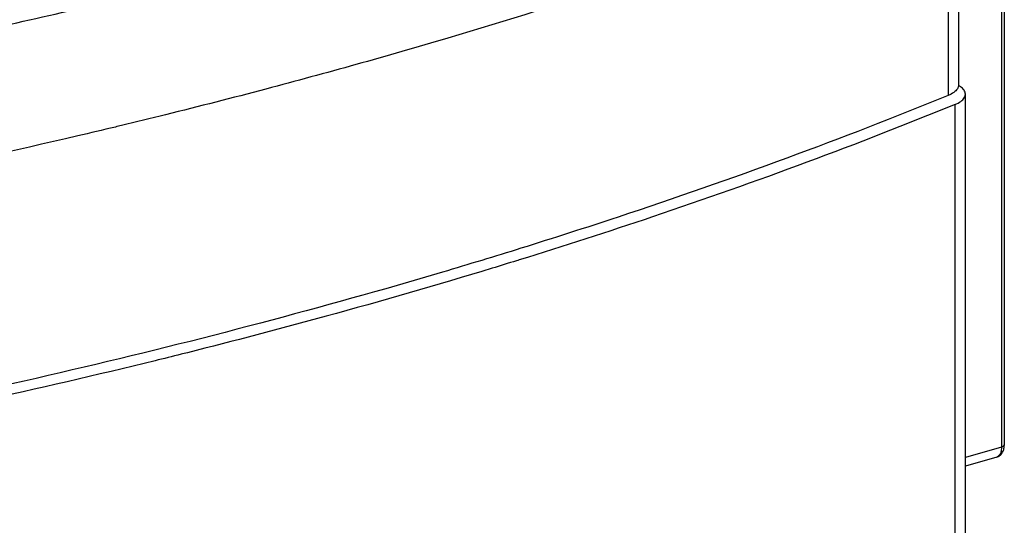
# Model space of a CAD drawing. Units: millimetres. Extents: x 0 to 210, y -4 to 297.
# Drawn here: x 108 to 114, y 176 to 180 of the extents above; entities that cross this region are included whole.
import ezdxf

# ---------------------------------------------------------------- set-up
doc = ezdxf.new("R2010")
doc.units = ezdxf.units.MM
doc.header["$LTSCALE"] = 19.36
doc.layers.get('0').update_dxf_attribs({"linetype": 'CONTINUOUS'})

msp = doc.modelspace()

# ---------------------------------------------------------------- linework, layer by layer
at = {"color": 9, "linetype": 'Continuous'}
for p, q in [((114.1512, 182.0437), (114.151, 176.9238)), ((113.8246, 180.5118), (113.8245, 179.0866)), ((113.8668, 176.2008), (113.8669, 179.0311)), ((114.151, 176.9238), (113.9295, 176.8599))]:
    msp.add_line(p, q, dxfattribs=at)
at = {"color": 7, "linetype": 'Continuous'}
for p, q in [((114.169, 182.0581), (114.1688, 176.9382)), ((113.8872, 180.5407), (113.8871, 179.1496)), ((113.8865, 179.1487), (113.8988, 179.1402)), ((113.9295, 176.2637), (113.9296, 179.0941)), ((114.1232, 176.8638), (113.9295, 176.8078))]:
    msp.add_line(p, q, dxfattribs=at)
at = {"color": 9, "linetype": 'Continuous'}
for points, knots in [([(106.7208, 179.2518), (107.1535, 179.3334), (108.0074, 179.5074), (109.0569, 179.755), (109.6739, 179.9164), (109.8736, 179.9703)], [0, 0, 0, 0, 1.321213, 2.61366, 3.234416, 3.234416, 3.234416, 3.234416]), ([(114.151, 176.9238), (114.151, 176.9186), (114.1504, 176.9082), (114.1476, 176.8933), (114.1425, 176.8802), (114.1351, 176.87), (114.1279, 176.8653), (114.1239, 176.8639), (114.1232, 176.8638)], [0, 0, 0, 0, 0.01573617, 0.03113228, 0.04522015, 0.05752799, 0.06833664, 0.0703203, 0.0703203, 0.0703203, 0.0703203]), ([(114.1687, 176.9382), (114.1686, 176.9353), (114.1637, 176.9279), (114.1558, 176.9252), (114.151, 176.9238)], [0, 0, 0, 0, 0.00869997, 0.02393744, 0.02393744, 0.02393744, 0.02393744])]:
    msp.add_open_spline(points, degree=3, knots=knots, dxfattribs=at)
at = {"color": 7, "linetype": 'Continuous'}
for points, knots in [([(111.8446, 179.7831), (111.8382, 179.781), (111.4737, 179.6603), (110.9202, 179.4872), (110.3694, 179.3287), (110.1808, 179.276)], [0, 0, 0, 0, 0.020106, 1.15204, 1.739475, 1.739475, 1.739475, 1.739475]), ([(110.1808, 179.276), (109.9961, 179.2244), (109.6065, 179.1185), (109.2153, 179.0184), (109.0095, 178.9674)], [0, 0, 0, 0, 0.575192, 1.211306, 1.211306, 1.211306, 1.211306]), ([(113.8871, 179.1496), (113.8871, 179.1417), (113.8809, 179.1236), (113.8574, 179.1022), (113.8365, 179.0915), (113.8245, 179.0866)], [0, 0, 0, 0, 0.02345894, 0.05427141, 0.09318475, 0.09318475, 0.09318475, 0.09318475]), ([(113.9296, 179.0941), (113.9296, 179.0944), (113.9295, 179.103), (113.922, 179.1219), (113.9074, 179.1343), (113.8988, 179.1402)], [0, 0, 0, 0, 0.00087626, 0.02591681, 0.05713295, 0.05713295, 0.05713295, 0.05713295]), ([(113.8245, 179.0866), (113.496, 178.9522), (112.8228, 178.6913), (111.9436, 178.3848), (111.3952, 178.2089), (111.1955, 178.1467)], [0, 0, 0, 0, 1.064979, 2.165192, 2.792772, 2.792772, 2.792772, 2.792772]), ([(113.8669, 179.0311), (113.8789, 179.0361), (113.8997, 179.0467), (113.9233, 179.0681), (113.9295, 179.0863), (113.9296, 179.0941)], [0, 0, 0, 0, 0.03893476, 0.06976376, 0.09324462, 0.09324462, 0.09324462, 0.09324462]), ([(113.8669, 179.0311), (113.5649, 178.9077), (112.9474, 178.6674), (112.0518, 178.3513), (111.4584, 178.1599), (111.1839, 178.0749)], [0, 0, 0, 0, 0.978804, 1.98711, 2.849054, 2.849054, 2.849054, 2.849054]), ([(108.7007, 178.8921), (108.6235, 178.8736), (108.1515, 178.7618), (107.6777, 178.6578), (107.2802, 178.5761)], [0, 0, 0, 0, 0.237972, 1.45521, 1.45521, 1.45521, 1.45521]), ([(111.1955, 178.1467), (111.0349, 178.0967), (110.503, 177.9353), (109.5848, 177.6786), (108.4289, 177.3914), (107.6441, 177.2194), (107.2465, 177.1377)], [0, 0, 0, 0, 0.504603, 1.667449, 2.85967, 4.077325, 4.077325, 4.077325, 4.077325]), ([(111.1679, 178.07), (111.1179, 178.0545), (110.7292, 177.9353), (110.0562, 177.7411), (109.4294, 177.5767), (109.1445, 177.5051)], [0, 0, 0, 0, 0.157136, 1.219745, 2.101012, 2.101012, 2.101012, 2.101012]), ([(109.1047, 177.4952), (109.0515, 177.4818), (108.6391, 177.3796), (107.8577, 177.1983), (107.1259, 177.0475), (106.7557, 176.9759)], [0, 0, 0, 0, 0.164588, 1.274829, 2.405969, 2.405969, 2.405969, 2.405969]), ([(114.1558, 176.8886), (114.1602, 176.8953), (114.1648, 176.9064), (114.1671, 176.918), (114.1676, 176.9217)], [0, 0, 0, 0, 0.02406173, 0.03538336, 0.03538336, 0.03538336, 0.03538336]), ([(114.1232, 176.8638), (114.1296, 176.8656), (114.1424, 176.872), (114.1519, 176.8825), (114.1558, 176.8886)], [0, 0, 0, 0, 0.02003005, 0.04165054, 0.04165054, 0.04165054, 0.04165054])]:
    msp.add_open_spline(points, degree=3, knots=knots, dxfattribs=at)
for points in [[(109.0095, 178.9674), (108.9189, 178.945), (108.8283, 178.9228), (108.7376, 178.901)], [(108.7376, 178.901), (108.7253, 178.898), (108.713, 178.8951), (108.7007, 178.8921)], [(111.1839, 178.0749), (111.1786, 178.0733), (111.1733, 178.0716), (111.1679, 178.07)], [(109.1445, 177.5051), (109.1312, 177.5018), (109.118, 177.4985), (109.1047, 177.4952)], [(114.1676, 176.9217), (114.1684, 176.9272), (114.1688, 176.9327), (114.1688, 176.9382)]]:
    msp.add_open_spline(points, degree=3, dxfattribs=at)

doc.saveas('drawing.dxf')
